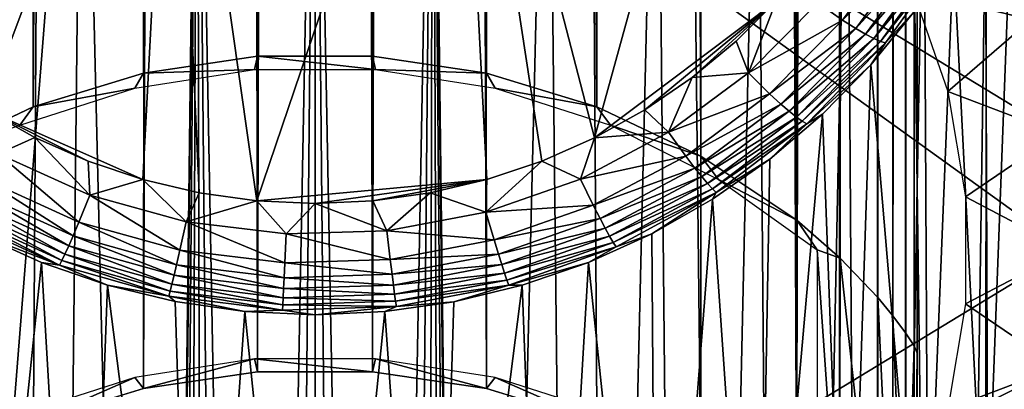
# Model space of a CAD drawing. Units: inches. Extents: x -22.4 to 22.4, y -12.2 to 12.7.
# Drawn here: x -0.2 to 0.6, y -9 to -8.7 of the extents above; entities that cross this region are included whole.
import ezdxf

# ---------------------------------------------------------------- set-up
doc = ezdxf.new("R2010")
doc.units = ezdxf.units.IN
doc.header["$MEASUREMENT"] = 0
doc.layers.add('SEAT-ARM', color=5, linetype='Continuous')
doc.layers.add('SEAT-FRAME', color=5, linetype='Continuous')

msp = doc.modelspace()

# ---------------------------------------------------------------- linework, layer by layer
at = {"layer": 'SEAT-ARM'}
for points in [[(-0.19314, -8.28367, 20.50146), (0.625, -8.873, 20.57905), (-0.28374, -9.42511, 20.65173)], [(-0.19314, -8.28367, 20.50146), (-0.28374, -9.42511, 20.65173), (-0.28374, -8.32089, 20.50636)], [(-0.19314, -8.28367, 20.50146), (0.59441, -8.68152, 20.55384), (0.61731, -8.77606, 20.56628)], [(0.61731, -8.77606, 20.56628), (0.625, -8.873, 20.57905), (-0.19314, -8.28367, 20.50146)], [(-0.11821, -8.34059, 25.18646), (-0.35409, -8.3368, 25.17095), (-0.27437, -8.75621, 25.07317)], [(0.35409, -8.3368, 25.17095), (0.11821, -8.34059, 25.18646), (0.23203, -8.77979, 25.07026)], [(0.35409, -8.3368, 25.17095), (0.23203, -8.77979, 25.07026), (0.383, -8.66616, 25.08564)], [(-0.11821, -8.34059, 25.18646), (-0.27437, -8.75621, 25.07317), (-0.14304, -8.81425, 25.06629)], [(-0.14304, -8.81425, 25.06629), (-0.09633, -8.82524, 25.06509), (-0.11821, -8.34059, 25.18646)], [(0.11821, -8.34059, 25.18646), (-0.11821, -8.34059, 25.18646), (-0.04844, -8.83194, 25.06437)], [(-0.11821, -8.34059, 25.18646), (-0.09633, -8.82524, 25.06509), (-0.04844, -8.83194, 25.06437)], [(0.11821, -8.34059, 25.18646), (-0.04844, -8.83194, 25.06437), (0.14278, -8.81431, 25.06628)], [(0.14278, -8.81431, 25.06628), (0.18831, -8.79906, 25.068), (0.11821, -8.34059, 25.18646)], [(0.11821, -8.34059, 25.18646), (0.18831, -8.79906, 25.068), (0.23203, -8.77979, 25.07026)], [(0.59441, -9.06448, 20.60426), (0.58048, -8.52482, 24.99857), (0.55688, -9.15432, 20.61608)], [(0.55688, -9.15432, 20.61608), (0.58048, -8.52482, 24.99857), (0.55754, -8.57691, 24.99195)], [(0.55688, -9.15432, 20.61608), (0.55754, -8.57691, 24.99195), (0.53011, -8.62675, 24.98605)], [(0.43817, -8.68199, 25.06084), (0.489, -8.61292, 25.07085), (0.41755, -8.66772, 25.07775)], [(0.50125, -8.61795, 25.0577), (0.489, -8.61292, 25.07085), (0.43817, -8.68199, 25.06084)], [(0.44908, -8.68891, 25.04794), (0.50125, -8.61795, 25.0577), (0.43817, -8.68199, 25.06084)], [(0.51022, -8.62116, 25.04527), (0.50125, -8.61795, 25.0577), (0.44908, -8.68891, 25.04794)], [(0.45712, -8.6936, 25.03577), (0.51022, -8.62116, 25.04527), (0.44908, -8.68891, 25.04794)], [(0.45712, -8.6936, 25.03577), (0.51782, -8.62337, 25.03189), (0.51022, -8.62116, 25.04527)], [(0.464, -8.69718, 25.02268), (0.51782, -8.62337, 25.03189), (0.45712, -8.6936, 25.03577)], [(0.464, -8.69718, 25.02268), (0.52391, -8.62458, 25.0179), (0.51782, -8.62337, 25.03189)], [(0.46958, -8.69961, 25.00899), (0.52391, -8.62458, 25.0179), (0.464, -8.69718, 25.02268)], [(0.46958, -8.69961, 25.00899), (0.52843, -8.6248, 25.00365), (0.52391, -8.62458, 25.0179)], [(0.47381, -8.70088, 24.99501), (0.52843, -8.6248, 25.00365), (0.46958, -8.69961, 25.00899)], [(0.47381, -8.70088, 24.99501), (0.49811, -8.67426, 24.98081), (0.52843, -8.6248, 25.00365)], [(0.50564, -9.23722, 20.627), (0.53011, -8.62675, 24.98605), (0.49811, -8.67426, 24.98081)], [(0.55688, -9.15432, 20.61608), (0.53011, -8.62675, 24.98605), (0.50564, -9.23722, 20.627)], [(0.383, -8.66616, 25.08564), (0.23203, -8.77979, 25.07026), (0.27381, -8.75656, 25.07313)], [(0.383, -8.66616, 25.08564), (0.27381, -8.75656, 25.07313), (0.31327, -8.72956, 25.07663)], [(0.31327, -8.72956, 25.07663), (0.34965, -8.6994, 25.08078), (0.383, -8.66616, 25.08564)], [(0.3599, -8.72585, 25.06963), (0.383, -8.66616, 25.08564), (0.34965, -8.6994, 25.08078)], [(0.3599, -8.72585, 25.06963), (0.41755, -8.66772, 25.07775), (0.383, -8.66616, 25.08564)], [(0.43817, -8.68199, 25.06084), (0.41755, -8.66772, 25.07775), (0.3599, -8.72585, 25.06963)], [(0.50564, -9.23722, 20.627), (0.49811, -8.67426, 24.98081), (0.46165, -8.71905, 24.97623)], [(0.47381, -8.70088, 24.99501), (0.46165, -8.71905, 24.97623), (0.49811, -8.67426, 24.98081)], [(0.37752, -8.74305, 25.05294), (0.43817, -8.68199, 25.06084), (0.3599, -8.72585, 25.06963)], [(0.44908, -8.68891, 25.04794), (0.43817, -8.68199, 25.06084), (0.37752, -8.74305, 25.05294)], [(0.38687, -8.75164, 25.04026), (0.44908, -8.68891, 25.04794), (0.37752, -8.74305, 25.05294)], [(0.38687, -8.75164, 25.04026), (0.45712, -8.6936, 25.03577), (0.44908, -8.68891, 25.04794)], [(0.34965, -8.6994, 25.08078), (0.31327, -8.72956, 25.07663), (0.3599, -8.72585, 25.06963)], [(0.3938, -8.75763, 25.02831), (0.45712, -8.6936, 25.03577), (0.38687, -8.75164, 25.04026)], [(0.3938, -8.75763, 25.02831), (0.464, -8.69718, 25.02268), (0.45712, -8.6936, 25.03577)], [(0.39977, -8.76242, 25.01545), (0.464, -8.69718, 25.02268), (0.3938, -8.75763, 25.02831)], [(0.39977, -8.76242, 25.01545), (0.46958, -8.69961, 25.00899), (0.464, -8.69718, 25.02268)], [(0.40466, -8.76593, 25.002), (0.46958, -8.69961, 25.00899), (0.39977, -8.76242, 25.01545)], [(0.40466, -8.76593, 25.002), (0.47381, -8.70088, 24.99501), (0.46958, -8.69961, 25.00899)], [(0.40842, -8.76814, 24.98825), (0.47381, -8.70088, 24.99501), (0.40466, -8.76593, 25.002)], [(0.40842, -8.76814, 24.98825), (0.46165, -8.71905, 24.97623), (0.47381, -8.70088, 24.99501)], [(0.40842, -8.76814, 24.98825), (0.42145, -8.76012, 24.97233), (0.46165, -8.71905, 24.97623)], [(0.44194, -9.31116, 20.63673), (0.46165, -8.71905, 24.97623), (0.42145, -8.76012, 24.97233)], [(0.50564, -9.23722, 20.627), (0.46165, -8.71905, 24.97623), (0.44194, -9.31116, 20.63673)], [(0.29361, -8.77512, 25.06344), (0.31327, -8.72956, 25.07663), (0.27381, -8.75656, 25.07313)], [(0.37752, -8.74305, 25.05294), (0.3599, -8.72585, 25.06963), (0.29361, -8.77512, 25.06344)], [(0.29361, -8.77512, 25.06344), (0.3599, -8.72585, 25.06963), (0.31327, -8.72956, 25.07663)], [(0.30789, -8.7948, 25.04694), (0.37752, -8.74305, 25.05294), (0.29361, -8.77512, 25.06344)], [(0.30789, -8.7948, 25.04694), (0.38687, -8.75164, 25.04026), (0.37752, -8.74305, 25.05294)], [(-0.26319, -8.79301, 25.06135), (-0.2327, -8.77946, 25.07031), (-0.27437, -8.75621, 25.07317)], [(-0.14304, -8.81425, 25.06629), (-0.27437, -8.75621, 25.07317), (-0.18855, -8.79897, 25.06801)], [(-0.18855, -8.79897, 25.06801), (-0.27437, -8.75621, 25.07317), (-0.2327, -8.77946, 25.07031)], [(0.27381, -8.75656, 25.07313), (0.23203, -8.77979, 25.07026), (0.29361, -8.77512, 25.06344)], [(0.3155, -8.80479, 25.03445), (0.38687, -8.75164, 25.04026), (0.30789, -8.7948, 25.04694)], [(0.3155, -8.80479, 25.03445), (0.3938, -8.75763, 25.02831), (0.38687, -8.75164, 25.04026)], [(0.32115, -8.81189, 25.02267), (0.3938, -8.75763, 25.02831), (0.3155, -8.80479, 25.03445)], [(0.32115, -8.81189, 25.02267), (0.39977, -8.76242, 25.01545), (0.3938, -8.75763, 25.02831)], [(0.32604, -8.8177, 25.01), (0.39977, -8.76242, 25.01545), (0.32115, -8.81189, 25.02267)], [(0.39977, -8.76242, 25.01545), (0.32604, -8.8177, 25.01), (0.40466, -8.76593, 25.002)], [(0.44194, -9.31116, 20.63673), (0.42145, -8.76012, 24.97233), (0.36737, -9.37431, 20.64504)], [(0.36737, -9.37431, 20.64504), (0.42145, -8.76012, 24.97233), (0.3776, -8.79738, 24.96904)], [(0.40842, -8.76814, 24.98825), (0.3776, -8.79738, 24.96904), (0.42145, -8.76012, 24.97233)], [(0.40466, -8.76593, 25.002), (0.32604, -8.8177, 25.01), (0.33008, -8.82214, 24.99673)], [(0.40466, -8.76593, 25.002), (0.33008, -8.82214, 24.99673), (0.40842, -8.76814, 24.98825)], [(0.33008, -8.82214, 24.99673), (0.33322, -8.82516, 24.98315), (0.40842, -8.76814, 24.98825)], [(0.33322, -8.82516, 24.98315), (0.3776, -8.79738, 24.96904), (0.40842, -8.76814, 24.98825)], [(-0.18711, -8.82728, 25.05757), (-0.2327, -8.77946, 25.07031), (-0.26319, -8.79301, 25.06135)], [(-0.18711, -8.82728, 25.05757), (-0.18855, -8.79897, 25.06801), (-0.2327, -8.77946, 25.07031)], [(0.23203, -8.77979, 25.07026), (0.18831, -8.79906, 25.068), (0.22036, -8.81401, 25.059)], [(0.29361, -8.77512, 25.06344), (0.23203, -8.77979, 25.07026), (0.22036, -8.81401, 25.059)], [(0.29361, -8.77512, 25.06344), (0.22036, -8.81401, 25.059), (0.30789, -8.7948, 25.04694)], [(-0.19616, -8.84959, 25.0413), (-0.26319, -8.79301, 25.06135), (-0.27596, -8.81359, 25.04493)], [(-0.18711, -8.82728, 25.05757), (-0.26319, -8.79301, 25.06135), (-0.19616, -8.84959, 25.0413)], [(0.30789, -8.7948, 25.04694), (0.22036, -8.81401, 25.059), (0.23103, -8.83564, 25.04267)], [(0.30789, -8.7948, 25.04694), (0.23103, -8.83564, 25.04267), (0.3155, -8.80479, 25.03445)], [(0.36737, -9.37431, 20.64504), (0.3776, -8.79738, 24.96904), (0.33003, -8.83074, 24.9663)], [(0.33322, -8.82516, 24.98315), (0.33003, -8.83074, 24.9663), (0.3776, -8.79738, 24.96904)], [(-0.18711, -8.82728, 25.05757), (-0.14304, -8.81425, 25.06629), (-0.18855, -8.79897, 25.06801)], [(0.22036, -8.81401, 25.059), (0.18831, -8.79906, 25.068), (0.1418, -8.84148, 25.0561)], [(0.18831, -8.79906, 25.068), (0.14278, -8.81431, 25.06628), (0.1418, -8.84148, 25.0561)], [(0.3155, -8.80479, 25.03445), (0.23103, -8.83564, 25.04267), (0.23673, -8.84674, 25.03031)], [(0.3155, -8.80479, 25.03445), (0.23673, -8.84674, 25.03031), (0.32115, -8.81189, 25.02267)], [(-0.201, -8.86106, 25.02899), (-0.27596, -8.81359, 25.04493), (-0.28277, -8.82409, 25.03249)], [(-0.19616, -8.84959, 25.0413), (-0.27596, -8.81359, 25.04493), (-0.201, -8.86106, 25.02899)], [(-0.10708, -8.84955, 25.05528), (-0.14304, -8.81425, 25.06629), (-0.18711, -8.82728, 25.05757)], [(-0.10708, -8.84955, 25.05528), (-0.09633, -8.82524, 25.06509), (-0.14304, -8.81425, 25.06629)], [(0.14278, -8.81431, 25.06628), (-0.04844, -8.83194, 25.06437), (0, -8.83419, 25.06414)], [(0.14278, -8.81431, 25.06628), (0, -8.83419, 25.06414), (0.04801, -8.832, 25.06437)], [(0.04801, -8.832, 25.06437), (0.09564, -8.82537, 25.06508), (0.14278, -8.81431, 25.06628)], [(0.1418, -8.84148, 25.0561), (0.14278, -8.81431, 25.06628), (0.09564, -8.82537, 25.06508)], [(0.22036, -8.81401, 25.059), (0.1418, -8.84148, 25.0561), (0.23103, -8.83564, 25.04267)], [(0.32115, -8.81189, 25.02267), (0.23673, -8.84674, 25.03031), (0.24097, -8.85472, 25.01867)], [(0.32115, -8.81189, 25.02267), (0.24097, -8.85472, 25.01867), (0.32604, -8.8177, 25.01)], [(0.32604, -8.8177, 25.01), (0.24097, -8.85472, 25.01867), (0.24465, -8.86134, 25.00613)], [(0.32604, -8.8177, 25.01), (0.24465, -8.86134, 25.00613), (0.33008, -8.82214, 24.99673)], [(0.33008, -8.82214, 24.99673), (0.24465, -8.86134, 25.00613), (0.2477, -8.86649, 24.993)], [(0.33008, -8.82214, 24.99673), (0.2477, -8.86649, 24.993), (0.33322, -8.82516, 24.98315)], [(-0.2046, -8.86934, 25.01739), (-0.28277, -8.82409, 25.03249), (-0.28784, -8.8316, 25.02078)], [(-0.201, -8.86106, 25.02899), (-0.28277, -8.82409, 25.03249), (-0.2046, -8.86934, 25.01739)], [(-0.11225, -8.87298, 25.03911), (-0.18711, -8.82728, 25.05757), (-0.19616, -8.84959, 25.0413)], [(-0.10708, -8.84955, 25.05528), (-0.18711, -8.82728, 25.05757), (-0.11225, -8.87298, 25.03911)], [(-0.10708, -8.84955, 25.05528), (-0.04844, -8.83194, 25.06437), (-0.09633, -8.82524, 25.06509)], [(0.05952, -8.85685, 25.05456), (0.09564, -8.82537, 25.06508), (0.04801, -8.832, 25.06437)], [(0.1418, -8.84148, 25.0561), (0.09564, -8.82537, 25.06508), (0.05952, -8.85685, 25.05456)], [(0.33322, -8.82516, 24.98315), (0.2477, -8.86649, 24.993), (0.25009, -8.87015, 24.97954)], [(0.33322, -8.82516, 24.98315), (0.25009, -8.87015, 24.97954), (0.27968, -8.85946, 24.96409)], [(0.27968, -8.85946, 24.96409), (0.33003, -8.83074, 24.9663), (0.33322, -8.82516, 24.98315)], [(0.28374, -9.42511, 20.65173), (0.33003, -8.83074, 24.9663), (0.27968, -8.85946, 24.96409)], [(0.36737, -9.37431, 20.64504), (0.33003, -8.83074, 24.9663), (0.28374, -9.42511, 20.65173)], [(-0.29586, -8.84255, 24.99497), (-0.21032, -8.88164, 24.99181), (-0.29223, -8.83778, 25.00817)], [(-0.28784, -8.8316, 25.02078), (-0.29223, -8.83778, 25.00817), (-0.20773, -8.87623, 25.0049)], [(-0.29223, -8.83778, 25.00817), (-0.21032, -8.88164, 24.99181), (-0.20773, -8.87623, 25.0049)], [(-0.28784, -8.8316, 25.02078), (-0.20773, -8.87623, 25.0049), (-0.2046, -8.86934, 25.01739)], [(-0.02388, -8.85954, 25.0543), (-0.04844, -8.83194, 25.06437), (-0.10708, -8.84955, 25.05528)], [(-0.02388, -8.85954, 25.0543), (0, -8.83419, 25.06414), (-0.04844, -8.83194, 25.06437)], [(0.05952, -8.85685, 25.05456), (0, -8.83419, 25.06414), (-0.02388, -8.85954, 25.0543)], [(0.05952, -8.85685, 25.05456), (0.04801, -8.832, 25.06437), (0, -8.83419, 25.06414)], [(0.23103, -8.83564, 25.04267), (0.1418, -8.84148, 25.0561), (0.14865, -8.8645, 25.03989)], [(0.23103, -8.83564, 25.04267), (0.14865, -8.8645, 25.03989), (0.23673, -8.84674, 25.03031)], [(-0.29869, -8.84586, 24.98144), (-0.21236, -8.88551, 24.9784), (-0.29586, -8.84255, 24.99497)], [(-0.28048, -8.85904, 24.96412), (-0.21236, -8.88551, 24.9784), (-0.29869, -8.84586, 24.98144)], [(-0.29586, -8.84255, 24.99497), (-0.21236, -8.88551, 24.9784), (-0.21032, -8.88164, 24.99181)], [(0.1418, -8.84148, 25.0561), (0.05952, -8.85685, 25.05456), (0.14865, -8.8645, 25.03989)], [(0.23673, -8.84674, 25.03031), (0.14865, -8.8645, 25.03989), (0.15231, -8.87638, 25.02763)], [(0.23673, -8.84674, 25.03031), (0.15231, -8.87638, 25.02763), (0.24097, -8.85472, 25.01867)], [(-0.11501, -8.88509, 25.02688), (-0.19616, -8.84959, 25.0413), (-0.201, -8.86106, 25.02899)], [(-0.11225, -8.87298, 25.03911), (-0.19616, -8.84959, 25.0413), (-0.11501, -8.88509, 25.02688)], [(-0.02503, -8.88347, 25.03818), (-0.10708, -8.84955, 25.05528), (-0.11225, -8.87298, 25.03911)], [(-0.02388, -8.85954, 25.0543), (-0.10708, -8.84955, 25.05528), (-0.02503, -8.88347, 25.03818)], [(0.24097, -8.85472, 25.01867), (0.15231, -8.87638, 25.02763), (0.15504, -8.88497, 25.01608)], [(0.15504, -8.88497, 25.01608), (0.24465, -8.86134, 25.00613), (0.24097, -8.85472, 25.01867)], [(-0.28374, -9.42511, 20.65173), (-0.22727, -8.88316, 24.96237), (-0.28048, -8.85904, 24.96412)], [(-0.22727, -8.88316, 24.96237), (-0.21236, -8.88551, 24.9784), (-0.28048, -8.85904, 24.96412)], [(-0.11707, -8.89386, 25.01535), (-0.201, -8.86106, 25.02899), (-0.2046, -8.86934, 25.01739)], [(-0.11501, -8.88509, 25.02688), (-0.201, -8.86106, 25.02899), (-0.11707, -8.89386, 25.01535)], [(0.0624, -8.88065, 25.03842), (-0.02388, -8.85954, 25.0543), (-0.02503, -8.88347, 25.03818)], [(0.05952, -8.85685, 25.05456), (-0.02388, -8.85954, 25.0543), (0.0624, -8.88065, 25.03842)], [(0.14865, -8.8645, 25.03989), (0.05952, -8.85685, 25.05456), (0.0624, -8.88065, 25.03842)], [(0.15504, -8.88497, 25.01608), (0.15741, -8.89216, 25.00364), (0.24465, -8.86134, 25.00613)], [(0.15741, -8.89216, 25.00364), (0.2477, -8.86649, 24.993), (0.24465, -8.86134, 25.00613)], [(0.28374, -9.42511, 20.65173), (0.27968, -8.85946, 24.96409), (0.22698, -8.88328, 24.96236)], [(0.27968, -8.85946, 24.96409), (0.25009, -8.87015, 24.97954), (0.22698, -8.88328, 24.96236)], [(-0.2046, -8.86934, 25.01739), (-0.20773, -8.87623, 25.0049), (-0.11886, -8.90122, 25.00294)], [(-0.2046, -8.86934, 25.01739), (-0.11886, -8.90122, 25.00294), (-0.11707, -8.89386, 25.01535)], [(0.14865, -8.8645, 25.03989), (0.0624, -8.88065, 25.03842), (0.15231, -8.87638, 25.02763)], [(0.15938, -8.89783, 24.99059), (0.2477, -8.86649, 24.993), (0.15741, -8.89216, 25.00364)], [(0.15938, -8.89783, 24.99059), (0.25009, -8.87015, 24.97954), (0.2477, -8.86649, 24.993)], [(0.16093, -8.90194, 24.97722), (0.25009, -8.87015, 24.97954), (0.15938, -8.89783, 24.99059)], [(0.22698, -8.88328, 24.96236), (0.25009, -8.87015, 24.97954), (0.16093, -8.90194, 24.97722)], [(0.625, -8.873, 20.57905), (0.61731, -8.96994, 20.59181), (-0.28374, -9.42511, 20.65173)], [(-0.21032, -8.88164, 24.99181), (-0.12035, -8.90704, 24.98992), (-0.20773, -8.87623, 25.0049)], [(-0.20773, -8.87623, 25.0049), (-0.12035, -8.90704, 24.98992), (-0.11886, -8.90122, 25.00294)], [(-0.02565, -8.89587, 25.02598), (-0.11225, -8.87298, 25.03911), (-0.11501, -8.88509, 25.02688)], [(-0.02503, -8.88347, 25.03818), (-0.11225, -8.87298, 25.03911), (-0.02565, -8.89587, 25.02598)], [(0.15231, -8.87638, 25.02763), (0.0624, -8.88065, 25.03842), (0.06393, -8.89297, 25.02621)], [(0.15231, -8.87638, 25.02763), (0.06393, -8.89297, 25.02621), (0.15504, -8.88497, 25.01608)], [(-0.19314, -9.46233, 20.65663), (-0.22727, -8.88316, 24.96237), (-0.28374, -9.42511, 20.65173)], [(-0.19314, -9.46233, 20.65663), (-0.17241, -8.90205, 24.96107), (-0.22727, -8.88316, 24.96237)], [(-0.17241, -8.90205, 24.96107), (-0.21236, -8.88551, 24.9784), (-0.22727, -8.88316, 24.96237)], [(-0.21236, -8.88551, 24.9784), (-0.12153, -8.91128, 24.97657), (-0.21032, -8.88164, 24.99181)], [(-0.17241, -8.90205, 24.96107), (-0.12153, -8.91128, 24.97657), (-0.21236, -8.88551, 24.9784)], [(-0.21032, -8.88164, 24.99181), (-0.12153, -8.91128, 24.97657), (-0.12035, -8.90704, 24.98992)], [(-0.02611, -8.90486, 25.01448), (-0.11501, -8.88509, 25.02688), (-0.11707, -8.89386, 25.01535)], [(-0.02565, -8.89587, 25.02598), (-0.11501, -8.88509, 25.02688), (-0.02611, -8.90486, 25.01448)], [(0.06393, -8.89297, 25.02621), (-0.02503, -8.88347, 25.03818), (-0.02565, -8.89587, 25.02598)], [(0.0624, -8.88065, 25.03842), (-0.02503, -8.88347, 25.03818), (0.06393, -8.89297, 25.02621)], [(0.15504, -8.88497, 25.01608), (0.06393, -8.89297, 25.02621), (0.06508, -8.90191, 25.01471)], [(0.06508, -8.90191, 25.01471), (0.15741, -8.89216, 25.00364), (0.15504, -8.88497, 25.01608)], [(0.22698, -8.88328, 24.96236), (0.16093, -8.90194, 24.97722), (0.1721, -8.90212, 24.96107)], [(0.19314, -9.46233, 20.65663), (0.22698, -8.88328, 24.96236), (0.1721, -8.90212, 24.96107)], [(0.28374, -9.42511, 20.65173), (0.22698, -8.88328, 24.96236), (0.19314, -9.46233, 20.65663)], [(-0.11707, -8.89386, 25.01535), (-0.11886, -8.90122, 25.00294), (-0.02651, -8.91243, 25.0021)], [(-0.11707, -8.89386, 25.01535), (-0.02651, -8.91243, 25.0021), (-0.02611, -8.90486, 25.01448)], [(0.06508, -8.90191, 25.01471), (-0.02565, -8.89587, 25.02598), (-0.02611, -8.90486, 25.01448)], [(0.06393, -8.89297, 25.02621), (-0.02565, -8.89587, 25.02598), (0.06508, -8.90191, 25.01471)], [(0.06508, -8.90191, 25.01471), (0.06607, -8.90942, 25.00232), (0.15741, -8.89216, 25.00364)], [(0.06607, -8.90942, 25.00232), (0.15938, -8.89783, 24.99059), (0.15741, -8.89216, 25.00364)], [(-0.09777, -9.48502, 20.65962), (-0.17241, -8.90205, 24.96107), (-0.19314, -9.46233, 20.65663)], [(-0.09777, -9.48502, 20.65962), (-0.11611, -8.91563, 24.96017), (-0.17241, -8.90205, 24.96107)], [(-0.11611, -8.91563, 24.96017), (-0.12153, -8.91128, 24.97657), (-0.17241, -8.90205, 24.96107)], [(-0.12035, -8.90704, 24.98992), (-0.02684, -8.91843, 24.98911), (-0.11886, -8.90122, 25.00294)], [(-0.11886, -8.90122, 25.00294), (-0.02684, -8.91843, 24.98911), (-0.02651, -8.91243, 25.0021)], [(-0.02611, -8.90486, 25.01448), (0.06607, -8.90942, 25.00232), (0.06508, -8.90191, 25.01471)], [(0.0669, -8.91537, 24.98932), (0.15938, -8.89783, 24.99059), (0.06607, -8.90942, 25.00232)], [(0.0669, -8.91537, 24.98932), (0.16093, -8.90194, 24.97722), (0.15938, -8.89783, 24.99059)], [(0.06756, -8.91973, 24.97599), (0.16093, -8.90194, 24.97722), (0.0669, -8.91537, 24.98932)], [(0.11528, -8.91579, 24.96016), (0.16093, -8.90194, 24.97722), (0.06756, -8.91973, 24.97599)], [(0.19314, -9.46233, 20.65663), (0.1721, -8.90212, 24.96107), (0.09777, -9.48502, 20.65962)], [(0.09777, -9.48502, 20.65962), (0.1721, -8.90212, 24.96107), (0.11528, -8.91579, 24.96016)], [(0.1721, -8.90212, 24.96107), (0.16093, -8.90194, 24.97722), (0.11528, -8.91579, 24.96016)], [(-0.12153, -8.91128, 24.97657), (-0.0271, -8.92283, 24.97579), (-0.12035, -8.90704, 24.98992)], [(-0.05838, -8.92392, 24.95964), (-0.0271, -8.92283, 24.97579), (-0.12153, -8.91128, 24.97657)], [(-0.05838, -8.92392, 24.95964), (-0.12153, -8.91128, 24.97657), (-0.11611, -8.91563, 24.96017)], [(-0.12035, -8.90704, 24.98992), (-0.0271, -8.92283, 24.97579), (-0.02684, -8.91843, 24.98911)], [(-0.02684, -8.91843, 24.98911), (0.0669, -8.91537, 24.98932), (-0.02651, -8.91243, 25.0021)], [(-0.02611, -8.90486, 25.01448), (-0.02651, -8.91243, 25.0021), (0.06607, -8.90942, 25.00232)], [(-0.02651, -8.91243, 25.0021), (0.0669, -8.91537, 24.98932), (0.06607, -8.90942, 25.00232)], [(-0.09777, -9.48502, 20.65962), (-0.05838, -8.92392, 24.95964), (-0.11611, -8.91563, 24.96017)], [(-0.0271, -8.92283, 24.97579), (0.06756, -8.91973, 24.97599), (-0.02684, -8.91843, 24.98911)], [(0, -8.9267, 24.95946), (0.06756, -8.91973, 24.97599), (-0.0271, -8.92283, 24.97579)], [(-0.02684, -8.91843, 24.98911), (0.06756, -8.91973, 24.97599), (0.0669, -8.91537, 24.98932)], [(0.05787, -8.924, 24.95963), (0.06756, -8.91973, 24.97599), (0, -8.9267, 24.95946)], [(0.09777, -9.48502, 20.65962), (0.11528, -8.91579, 24.96016), (0.05787, -8.924, 24.95963)], [(0.11528, -8.91579, 24.96016), (0.06756, -8.91973, 24.97599), (0.05787, -8.924, 24.95963)], [(0, -9.49265, 20.66062), (-0.05838, -8.92392, 24.95964), (-0.09777, -9.48502, 20.65962)], [(0, -8.9267, 24.95946), (-0.0271, -8.92283, 24.97579), (-0.05838, -8.92392, 24.95964)], [(0, -8.9267, 24.95946), (-0.05838, -8.92392, 24.95964), (0, -9.49265, 20.66062)], [(0, -8.9267, 24.95946), (0, -9.49265, 20.66062), (0.05787, -8.924, 24.95963)], [(0.05787, -8.924, 24.95963), (0, -9.49265, 20.66062), (0.09777, -9.48502, 20.65962)], [(-0.28374, -9.42511, 20.65173), (0.61731, -8.96994, 20.59181), (0.59441, -9.06448, 20.60426)]]:
    msp.add_3dface(points, dxfattribs=at)
at = {"layer": 'SEAT-FRAME'}
for points in [[(0.5, 9.32184, 13.98776), (0.49754, -9.19403, 14.93604), (0.49742, 9.3217, 13.96516)], [(0.5, -9.19409, 14.95814), (0.49754, -9.19403, 14.93604), (0.5, 9.32184, 13.98776)], [(0.5, 9.32184, 13.98776), (0.5, 7.04195, 14.31401), (0.5, -9.19409, 14.95814)], [(0.49016, 9.31583, 13.94484), (0.47978, -9.17875, 14.89699), (0.47899, 9.30554, 13.92734)], [(0.49016, 9.31583, 13.94484), (0.49046, -9.18843, 14.91516), (0.47978, -9.17875, 14.89699)], [(0.49742, 9.3217, 13.96516), (0.49046, -9.18843, 14.91516), (0.49016, 9.31583, 13.94484)], [(0.49742, 9.3217, 13.96516), (0.49754, -9.19403, 14.93604), (0.49046, -9.18843, 14.91516)], [(0.47899, 9.30554, 13.92734), (0.46702, -9.16698, 14.8824), (0.46596, 9.29337, 13.91399)], [(0.47899, 9.30554, 13.92734), (0.47978, -9.17875, 14.89699), (0.46702, -9.16698, 14.8824)], [(0.46596, 9.29337, 13.91399), (0.43555, -9.13905, 14.86166), (0.43463, 9.26525, 13.89678)], [(0.46596, 9.29337, 13.91399), (0.46702, -9.16698, 14.8824), (0.43555, -9.13905, 14.86166)], [(0.43463, 9.26525, 13.89678), (0.43555, -9.13905, 14.86166), (0.4, -9.11, 14.85359)], [(0.43463, 9.26525, 13.89678), (0.4, -9.11, 14.85359), (0.4, 9.23659, 13.89209)], [(0.4, 9.23659, 13.89209), (0.4, -9.11, 14.85359), (0.32047, 9.18259, 13.89492)], [(-0.1231, 8.29631, 13.94137), (-0.32047, -9.05675, 14.8508), (-0.32047, 9.18259, 13.89492)], [(0.32047, 9.18259, 13.89492), (0.32047, -9.05675, 14.8508), (0.1231, 8.29631, 13.94137)], [(0.32047, 9.18259, 13.89492), (0.4, -9.11, 14.85359), (0.32047, -9.05675, 14.8508)], [(0.49043, 9.06579, 15.8464), (0.49041, -8.94152, 16.79016), (0.49744, 9.07679, 15.8256)], [(0.49744, 9.07679, 15.8256), (0.49041, -8.94152, 16.79016), (0.49746, -8.95245, 16.77035)], [(0.49744, 9.07679, 15.8256), (0.49746, -8.95245, 16.77035), (0.5, 9.0829, 15.80275)], [(0.5, 9.0829, 15.80275), (0.49746, -8.95245, 16.77035), (0.5, -8.95842, 16.74826)], [(0.5, -8.95842, 16.74826), (0.5, 7.86352, 15.65988), (0.5, 9.0829, 15.80275)], [(0.4801, 9.05175, 15.86431), (0.49041, -8.94152, 16.79016), (0.49043, 9.06579, 15.8464)], [(0.4678, 9.03661, 15.87878), (0.47993, -8.92749, 16.80678), (0.4801, 9.05175, 15.86431)], [(0.4801, 9.05175, 15.86431), (0.47993, -8.92749, 16.80678), (0.49041, -8.94152, 16.79016)], [(0.43673, 9.00343, 15.90005), (0.46745, -8.91237, 16.81977), (0.4678, 9.03661, 15.87878)], [(0.4678, 9.03661, 15.87878), (0.46745, -8.91237, 16.81977), (0.47993, -8.92749, 16.80678)], [(0.4, 8.97109, 15.90875), (0.43622, -8.87955, 16.83746), (0.43673, 9.00343, 15.90005)], [(0.43673, 9.00343, 15.90005), (0.43622, -8.87955, 16.83746), (0.46745, -8.91237, 16.81977)], [(0.32047, 8.9171, 15.91158), (0.4, -8.84814, 16.84261), (0.4, 8.97109, 15.90875)], [(0.4, -8.84814, 16.84261), (0.43622, -8.87955, 16.83746), (0.4, 8.97109, 15.90875)], [(-0.32047, 8.9171, 15.91158), (-0.32047, -8.79489, 16.83982), (-0.234, 8.87554, 15.91375)], [(0.234, 8.87554, 15.91375), (0.32047, -8.79489, 16.83982), (0.32047, 8.9171, 15.91158)], [(0.32047, 8.9171, 15.91158), (0.32047, -8.79489, 16.83982), (0.4, -8.84814, 16.84261)], [(-0.234, 8.87554, 15.91375), (-0.32047, -8.79489, 16.83982), (-0.234, -8.75391, 16.83767)], [(-0.234, 8.87554, 15.91375), (-0.234, -8.75391, 16.83767), (-0.14246, 8.84733, 15.91523)], [(0.14246, 8.84733, 15.91523), (0.234, -8.75391, 16.83767), (0.234, 8.87554, 15.91375)], [(0.234, 8.87554, 15.91375), (0.234, -8.75391, 16.83767), (0.32047, -8.79489, 16.83982)], [(-0.14246, 8.84733, 15.91523), (-0.234, -8.75391, 16.83767), (-0.14246, -8.72608, 16.83622)], [(-0.14246, 8.84733, 15.91523), (-0.14246, -8.72608, 16.83622), (-0.04783, 8.83307, 15.91598)], [(0.04783, 8.83307, 15.91598), (0.14246, -8.72608, 16.83622), (0.14246, 8.84733, 15.91523)], [(0.14246, 8.84733, 15.91523), (0.14246, -8.72608, 16.83622), (0.234, -8.75391, 16.83767)], [(-0.04783, 8.83307, 15.91598), (-0.14246, -8.72608, 16.83622), (-0.04783, -8.71202, 16.83548)], [(-0.04783, 8.83307, 15.91598), (-0.04783, -8.71202, 16.83548), (0.04783, -8.71202, 16.83548)], [(-0.04783, 8.83307, 15.91598), (0.04783, -8.71202, 16.83548), (0.04783, 8.83307, 15.91598)], [(0.04783, 8.83307, 15.91598), (0.04783, -8.71202, 16.83548), (0.14246, -8.72608, 16.83622)], [(-0.234, -9.01577, 14.84865), (-0.32047, -9.05675, 14.8508), (-0.1231, 8.29631, 13.94137)], [(-0.234, -9.01577, 14.84865), (-0.1231, 8.29631, 13.94137), (-0.14246, -8.98794, 14.8472)], [(-0.14246, -8.98794, 14.8472), (-0.1231, 8.29631, 13.94137), (-0.10825, 8.25557, 13.9435)], [(0.14246, -8.98794, 14.8472), (0.10825, 8.25557, 13.9435), (0.1231, 8.29631, 13.94137)], [(0.1231, 8.29631, 13.94137), (0.32047, -9.05675, 14.8508), (0.234, -9.01577, 14.84865)], [(0.1231, 8.29631, 13.94137), (0.234, -9.01577, 14.84865), (0.14246, -8.98794, 14.8472)], [(-0.14246, -8.98794, 14.8472), (-0.10825, 8.25557, 13.9435), (-0.08035, 8.22236, 13.94524)], [(0.14246, -8.98794, 14.8472), (0.08035, 8.22236, 13.94524), (0.10825, 8.25557, 13.9435)], [(-0.14246, -8.98794, 14.8472), (-0.08035, 8.22236, 13.94524), (-0.04783, -8.97388, 14.84646)], [(-0.04783, -8.97388, 14.84646), (-0.08035, 8.22236, 13.94524), (-0.04275, 8.20068, 13.94638)], [(0.04783, -8.97388, 14.84646), (0.04275, 8.20068, 13.94638), (0.08035, 8.22236, 13.94524)], [(0.04783, -8.97388, 14.84646), (0.08035, 8.22236, 13.94524), (0.14246, -8.98794, 14.8472)], [(-0.04783, -8.97388, 14.84646), (-0.04275, 8.20068, 13.94638), (0, 8.19315, 13.94677)], [(0.04783, -8.97388, 14.84646), (0, 8.19315, 13.94677), (0.04275, 8.20068, 13.94638)], [(-0.04783, -8.97388, 14.84646), (0, 8.19315, 13.94677), (0.04783, -8.97388, 14.84646)], [(0.5, -8.95842, 16.74826), (0.5, -8.05899, 16.49435), (0.5, 7.86352, 15.65988)], [(0.5, -9.19409, 14.95814), (0.5, 7.04195, 14.31401), (0.5, -7.3826, 15.06997)], [(0.5, -9.19409, 14.95814), (0.5, -7.3826, 15.06997), (0.5, -7.43817, 15.07289)], [(0.5, -7.43817, 15.07289), (0.5, -7.49067, 15.09134), (0.5, -9.19409, 14.95814)], [(0.5, -9.19409, 14.95814), (0.5, -7.49067, 15.09134), (0.5, -7.53584, 15.12383)], [(0.5, -7.52038, 15.41892), (0.5, -8.18731, 16.12922), (0.5, -9.19409, 14.95814)], [(0.5, -7.55897, 15.37883), (0.5, -7.52038, 15.41892), (0.5, -9.19409, 14.95814)], [(0.5, -9.19409, 14.95814), (0.5, -7.53584, 15.12383), (0.5, -7.57003, 15.16773)], [(0.5, -9.19409, 14.95814), (0.5, -7.5847, 15.3295), (0.5, -7.55897, 15.37883)], [(0.5, -7.57003, 15.16773), (0.5, -7.59047, 15.21949), (0.5, -9.19409, 14.95814)], [(0.5, -9.19409, 14.95814), (0.5, -7.59549, 15.27491), (0.5, -7.5847, 15.3295)], [(0.5, -7.59047, 15.21949), (0.5, -7.59549, 15.27491), (0.5, -9.19409, 14.95814)], [(0.5, -8.95842, 16.74826), (0.5, -8.11455, 16.49726), (0.5, -8.05899, 16.49435)], [(0.5, -8.95842, 16.74826), (0.5, -8.16869, 16.4844), (0.5, -8.11455, 16.49726)], [(0.5, -8.21701, 16.4568), (0.5, -8.16869, 16.4844), (0.5, -8.95842, 16.74826)], [(0.5, -9.19409, 14.95814), (0.5, -8.18731, 16.12922), (0.5, -8.23248, 16.16171)], [(0.5, -8.95842, 16.74826), (0.5, -8.25561, 16.41671), (0.5, -8.21701, 16.4568)], [(0.5, -9.19409, 14.95814), (0.5, -8.23248, 16.16171), (0.5, -8.26667, 16.20561)], [(0, -8.25351, 20.49625), (-0.04982, -10.86665, 0.66273), (-0.09777, -8.26114, 20.49725)], [(0, -8.25351, 20.49625), (-0.02505, -10.86421, 0.66993), (-0.04982, -10.86665, 0.66273)], [(0, -10.86338, 0.67231), (-0.02505, -10.86421, 0.66993), (0, -8.25351, 20.49625)], [(0.09777, -8.26114, 20.49725), (0.04982, -10.86665, 0.66273), (0, -8.25351, 20.49625)], [(0, -8.25351, 20.49625), (0.04982, -10.86665, 0.66273), (0.02505, -10.86421, 0.66993)], [(0, -8.25351, 20.49625), (0.02505, -10.86421, 0.66993), (0, -10.86338, 0.67231)], [(0.5, -8.95842, 16.74826), (0.5, -8.28134, 16.36738), (0.5, -8.25561, 16.41671)], [(-0.09777, -8.26114, 20.49725), (-0.13, -10.8939, 0.54521), (-0.19314, -8.28384, 20.50024)], [(-0.12753, -10.89011, 0.56997), (-0.13, -10.8939, 0.54521), (-0.09777, -8.26114, 20.49725)], [(-0.09777, -8.26114, 20.49725), (-0.12008, -10.88539, 0.59433), (-0.12753, -10.89011, 0.56997)], [(-0.09777, -8.26114, 20.49725), (-0.10783, -10.88017, 0.61658), (-0.12008, -10.88539, 0.59433)], [(-0.09193, -10.87509, 0.63544), (-0.10783, -10.88017, 0.61658), (-0.09777, -8.26114, 20.49725)], [(-0.09777, -8.26114, 20.49725), (-0.04982, -10.86665, 0.66273), (-0.07256, -10.87047, 0.65088)], [(-0.09777, -8.26114, 20.49725), (-0.07256, -10.87047, 0.65088), (-0.09193, -10.87509, 0.63544)], [(0.09777, -8.26114, 20.49725), (0.07256, -10.87047, 0.65088), (0.04982, -10.86665, 0.66273)], [(0.09193, -10.87509, 0.63544), (0.07256, -10.87047, 0.65088), (0.09777, -8.26114, 20.49725)], [(0.09777, -8.26114, 20.49725), (0.10783, -10.88017, 0.61658), (0.09193, -10.87509, 0.63544)], [(0.12753, -10.89011, 0.56997), (0.09777, -8.26114, 20.49725), (0.13, -10.8939, 0.54521)], [(0.13, -10.8939, 0.54521), (0.09777, -8.26114, 20.49725), (0.19314, -8.28384, 20.50024)], [(0.12753, -10.89011, 0.56997), (0.12008, -10.88539, 0.59433), (0.09777, -8.26114, 20.49725)], [(0.09777, -8.26114, 20.49725), (0.12008, -10.88539, 0.59433), (0.10783, -10.88017, 0.61658)], [(0.5, -9.19409, 14.95814), (0.5, -8.26667, 16.20561), (0.5, -8.95842, 16.74826)], [(0.5, -8.95842, 16.74826), (0.5, -8.26667, 16.20561), (0.5, -8.2871, 16.25737)], [(0.5, -8.29213, 16.31279), (0.5, -8.28134, 16.36738), (0.5, -8.95842, 16.74826)], [(-0.19314, -8.28384, 20.50024), (-0.22242, -10.92091, 0.54876), (-0.28374, -8.32105, 20.50514)], [(-0.19314, -8.28384, 20.50024), (-0.13, -10.8939, 0.54521), (-0.22242, -10.92091, 0.54876)], [(0.13, -10.8939, 0.54521), (0.19314, -8.28384, 20.50024), (0.22242, -10.92091, 0.54876)], [(0.22242, -10.92091, 0.54876), (0.19314, -8.28384, 20.50024), (0.28374, -8.32105, 20.50514)], [(0.5, -8.95842, 16.74826), (0.5, -8.2871, 16.25737), (0.5, -8.29213, 16.31279)], [(-0.28374, -8.32105, 20.50514), (-0.22242, -10.92091, 0.54876), (-0.30956, -10.96169, 0.55413)], [(0.22242, -10.92091, 0.54876), (0.28374, -8.32105, 20.50514), (0.30956, -10.96169, 0.55413)], [(0.30956, -10.96169, 0.55413), (0.28374, -8.32105, 20.50514), (0.36737, -8.37185, 20.51183)], [(0.30956, -10.96169, 0.55413), (0.36737, -8.37185, 20.51183), (0.38933, -11.01526, 0.56118)], [(0.38933, -11.01526, 0.56118), (0.36737, -8.37185, 20.51183), (0.44194, -8.435, 20.52014)], [(0.38933, -11.01526, 0.56118), (0.44194, -8.435, 20.52014), (0.45986, -11.08035, 0.56975)], [(0.45986, -11.08035, 0.56975), (0.44194, -8.435, 20.52014), (0.50564, -8.50894, 20.52988)], [(0.45986, -11.08035, 0.56975), (0.50564, -8.50894, 20.52988), (0.51945, -11.15542, 0.57963)], [(0.51945, -11.15542, 0.57963), (0.50564, -8.50894, 20.52988), (0.55688, -8.59184, 20.54079)], [(0.49635, -8.6573, 20.54941), (0.59441, -8.68168, 20.55262), (0.55688, -8.59184, 20.54079)], [(0.51945, -11.15542, 0.57963), (0.55688, -8.59184, 20.54079), (0.5667, -11.23867, 0.5906)], [(0.5667, -11.23867, 0.5906), (0.55688, -8.59184, 20.54079), (0.59441, -8.68168, 20.55262)], [(0.52541, -8.74125, 20.56046), (0.59441, -8.68168, 20.55262), (0.49635, -8.6573, 20.54941)], [(0.52541, -8.74125, 20.56046), (0.61731, -8.77623, 20.56507), (0.59441, -8.68168, 20.55262)], [(0.5667, -11.23867, 0.5906), (0.59441, -8.68168, 20.55262), (0.60048, -11.32814, 0.60237)], [(-0.05025, -8.72307, 16.75294), (-0.04783, -8.71202, 16.83548), (-0.14246, -8.72608, 16.83622)], [(0.05025, -8.72307, 16.75294), (-0.04783, -8.71202, 16.83548), (-0.05025, -8.72307, 16.75294)], [(0.05025, -8.72307, 16.75294), (0.04783, -8.71202, 16.83548), (-0.04783, -8.71202, 16.83548)], [(0.05025, -8.72307, 16.75294), (0.14246, -8.72608, 16.83622), (0.04783, -8.71202, 16.83548)], [(-0.05025, -8.72307, 16.75294), (-0.14246, -8.72608, 16.83622), (-0.14956, -8.73859, 16.75376)], [(0.14956, -8.73859, 16.75376), (0.14246, -8.72608, 16.83622), (0.05025, -8.72307, 16.75294)], [(-0.14956, -8.73859, 16.75376), (-0.14246, -8.72608, 16.83622), (-0.234, -8.75391, 16.83767)], [(0.14956, -8.73859, 16.75376), (0.234, -8.75391, 16.83767), (0.14246, -8.72608, 16.83622)], [(-0.14956, -8.73859, 16.75376), (-0.234, -8.75391, 16.83767), (-0.24529, -8.76926, 16.75537)], [(0.24529, -8.76926, 16.75537), (0.234, -8.75391, 16.83767), (0.14956, -8.73859, 16.75376)], [(0.54015, -8.82879, 20.57199), (0.61731, -8.77623, 20.56507), (0.52541, -8.74125, 20.56046)], [(-0.24529, -8.76926, 16.75537), (-0.234, -8.75391, 16.83767), (-0.32047, -8.79489, 16.83982)], [(0.24529, -8.76926, 16.75537), (0.32047, -8.79489, 16.83982), (0.234, -8.75391, 16.83767)], [(0.33515, -8.81435, 16.75773), (0.32047, -8.79489, 16.83982), (0.24529, -8.76926, 16.75537)], [(0.54015, -8.82879, 20.57199), (0.625, -8.87316, 20.57783), (0.61731, -8.77623, 20.56507)], [(0.33515, -8.81435, 16.75773), (0.4, -8.84814, 16.84261), (0.32047, -8.79489, 16.83982)], [(0.417, -8.87277, 16.76079), (0.4, -8.84814, 16.84261), (0.33515, -8.81435, 16.75773)], [(0.54015, -8.91754, 20.58367), (0.625, -8.87316, 20.57783), (0.54015, -8.82879, 20.57199)], [(0.417, -8.87277, 16.76079), (0.43622, -8.87955, 16.83746), (0.4, -8.84814, 16.84261)], [(0.417, -9.1129, 14.93686), (0.43555, -9.13905, 14.86166), (0.417, -8.87277, 16.76079)], [(0.417, -8.87277, 16.76079), (0.43555, -9.13905, 14.86166), (0.43622, -8.87955, 16.83746)], [(0.43555, -9.13905, 14.86166), (0.46702, -9.16698, 14.8824), (0.43622, -8.87955, 16.83746)], [(0.43622, -8.87955, 16.83746), (0.46702, -9.16698, 14.8824), (0.46745, -8.91237, 16.81977)], [(0.54015, -8.91754, 20.58367), (0.61731, -8.9701, 20.59059), (0.625, -8.87316, 20.57783)], [(0.46745, -8.91237, 16.81977), (0.46702, -9.16698, 14.8824), (0.47978, -9.17875, 14.89699)], [(0.46745, -8.91237, 16.81977), (0.47978, -9.17875, 14.89699), (0.47993, -8.92749, 16.80678)], [(0.52541, -9.00508, 20.59519), (0.61731, -8.9701, 20.59059), (0.54015, -8.91754, 20.58367)], [(0.47993, -8.92749, 16.80678), (0.47978, -9.17875, 14.89699), (0.49046, -9.18843, 14.91516)], [(0.47993, -8.92749, 16.80678), (0.49046, -9.18843, 14.91516), (0.49041, -8.94152, 16.79016)], [(0.49041, -8.94152, 16.79016), (0.49046, -9.18843, 14.91516), (0.49746, -8.95245, 16.77035)], [(0.49746, -8.95245, 16.77035), (0.49046, -9.18843, 14.91516), (0.49754, -9.19403, 14.93604)], [(0.49746, -8.95245, 16.77035), (0.49754, -9.19403, 14.93604), (0.5, -8.95842, 16.74826)], [(0.5, -8.95842, 16.74826), (0.49754, -9.19403, 14.93604), (0.5, -9.19409, 14.95814)], [(-0.14956, -8.97872, 14.92983), (-0.14246, -8.98794, 14.8472), (-0.05025, -8.96319, 14.92901)], [(-0.05025, -8.96319, 14.92901), (-0.14246, -8.98794, 14.8472), (-0.04783, -8.97388, 14.84646)], [(-0.05025, -8.96319, 14.92901), (-0.04783, -8.97388, 14.84646), (0.04783, -8.97388, 14.84646)], [(-0.05025, -8.96319, 14.92901), (0.04783, -8.97388, 14.84646), (0.05025, -8.96319, 14.92901)], [(0.05025, -8.96319, 14.92901), (0.04783, -8.97388, 14.84646), (0.14246, -8.98794, 14.8472)], [(0.05025, -8.96319, 14.92901), (0.14246, -8.98794, 14.8472), (0.14956, -8.97872, 14.92983)], [(0.52541, -9.00508, 20.59519), (0.59441, -9.06464, 20.60304), (0.61731, -8.9701, 20.59059)], [(-0.24529, -9.00939, 14.93143), (-0.234, -9.01577, 14.84865), (-0.14956, -8.97872, 14.92983)], [(-0.14956, -8.97872, 14.92983), (-0.234, -9.01577, 14.84865), (-0.14246, -8.98794, 14.8472)], [(0.14956, -8.97872, 14.92983), (0.14246, -8.98794, 14.8472), (0.234, -9.01577, 14.84865)], [(0.14956, -8.97872, 14.92983), (0.234, -9.01577, 14.84865), (0.24529, -9.00939, 14.93143)]]:
    msp.add_3dface(points, dxfattribs=at)

doc.saveas('drawing.dxf')
